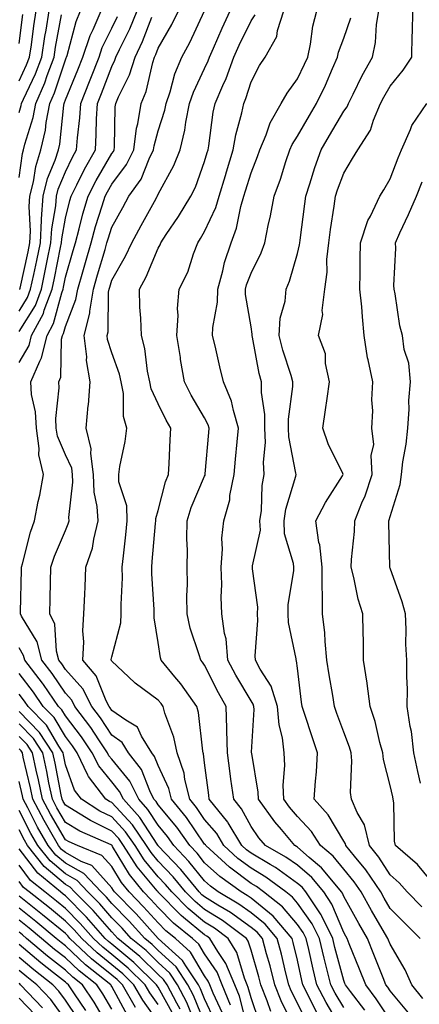
# Model space of a CAD drawing. Units: inches. Extents: x 1031843 to 1034483, y 7231898 to 7234538.
# Drawn here: x 1032658 to 1032744, y 7233488 to 7233700 of the extents above; entities that cross this region are included whole.
import ezdxf

# ---------------------------------------------------------------- set-up
doc = ezdxf.new("R2010")
doc.units = ezdxf.units.IN
doc.header["$MEASUREMENT"] = 0
doc.layers.add('Contour_10317231', color=7, linetype='Continuous', true_color=0x09809b)

msp = doc.modelspace()

# ---------------------------------------------------------------- linework, layer by layer
at = {"layer": 'Contour_10317231'}
for points in [[(1032658.05, 7233626.11, 2944), (1032660.22, 7233629.74, 2944), (1032660.75, 7233631.92, 2944), (1032663.3, 7233636.66, 2944), (1032663.5, 7233637.37, 2944), (1032665.22, 7233641.92, 2944), (1032665.71, 7233644.26, 2944), (1032667, 7233650.86, 2944), (1032667.21, 7233651.92, 2944), (1032667.25, 7233652.72, 2944), (1032668.05, 7233657.22, 2944), (1032668.99, 7233660.98, 2944), (1032669.26, 7233661.92, 2944), (1032670.53, 7233664.39, 2944), (1032672.17, 7233667.79, 2944), (1032674.5, 7233671.92, 2944), (1032674.71, 7233675.25, 2944), (1032674.77, 7233678.64, 2944), (1032674.98, 7233681.92, 2944), (1032675.86, 7233684.11, 2944), (1032678.05, 7233689.91, 2944), (1032678.73, 7233691.25, 2944), (1032678.95, 7233691.92, 2944), (1032679.71, 7233693.58, 2944), (1032681.92, 7233698.04, 2944), (1032683.54, 7233701.92, 2944)], [(1032658.05, 7233637.17, 2946), (1032659.87, 7233640.09, 2946), (1032660.55, 7233641.92, 2946), (1032661.23, 7233645.09, 2946), (1032661.88, 7233648.09, 2946), (1032662.66, 7233651.92, 2946), (1032662.93, 7233656.8, 2946), (1032662.93, 7233657.05, 2946), (1032663.26, 7233661.92, 2946), (1032664.2, 7233665.77, 2946), (1032665.82, 7233669.7, 2946), (1032666.55, 7233671.92, 2946), (1032666.82, 7233673.15, 2946), (1032667.7, 7233681.57, 2946), (1032667.76, 7233681.92, 2946), (1032667.85, 7233682.12, 2946), (1032668.05, 7233682.73, 2946), (1032670.75, 7233689.22, 2946), (1032671.78, 7233691.92, 2946), (1032673.36, 7233696.6, 2946), (1032674.01, 7233697.87, 2946), (1032675.73, 7233701.92, 2946)], [(1032658.05, 7233680.02, 2949), (1032658.5, 7233681.47, 2949), (1032658.58, 7233681.92, 2949), (1032658.99, 7233682.86, 2949), (1032661.6, 7233688.36, 2949), (1032662.95, 7233691.92, 2949), (1032663.62, 7233696.34, 2949), (1032663.87, 7233697.74, 2949), (1032664.55, 7233701.92, 2949)], [(1032658.05, 7233686.84, 2950), (1032659.69, 7233690.28, 2950), (1032660.3, 7233691.92, 2950), (1032660.71, 7233694.59, 2950), (1032661.25, 7233698.71, 2950), (1032661.78, 7233701.92, 2950)], [(1032658.05, 7233694.89, 2951), (1032658.87, 7233701.1, 2951)], [(1032658.05, 7233665.98, 2948), (1032658.79, 7233671.18, 2948), (1032659.03, 7233671.92, 2948), (1032659.32, 7233673.19, 2948), (1032661.08, 7233678.89, 2948), (1032661.64, 7233681.92, 2948), (1032663.58, 7233686.38, 2948), (1032664.1, 7233687.97, 2948), (1032665.59, 7233691.92, 2948), (1032665.92, 7233694.06, 2948), (1032667.17, 7233701.04, 2948)], [(1032658.05, 7233632.76, 2945), (1032661.57, 7233638.4, 2945), (1032662.89, 7233641.92, 2945), (1032663.79, 7233646.19, 2945), (1032664.14, 7233648, 2945), (1032664.94, 7233651.92, 2945), (1032665.1, 7233654.87, 2945), (1032665.98, 7233659.86, 2945), (1032666.14, 7233661.92, 2945), (1032666.51, 7233663.46, 2945), (1032668.05, 7233667.2, 2945), (1032669.59, 7233670.38, 2945), (1032670.45, 7233671.92, 2945), (1032670.65, 7233674.51, 2945), (1032671.16, 7233678.82, 2945), (1032671.35, 7233681.92, 2945), (1032673.26, 7233686.7, 2945), (1032673.54, 7233687.41, 2945), (1032675.3, 7233691.92, 2945), (1032676, 7233693.98, 2945), (1032678.05, 7233698.15, 2945), (1032679.3, 7233700.67, 2945)], [(1032658.19, 7233641.79, 2947), (1032658.23, 7233641.92, 2947), (1032658.28, 7233642.14, 2947), (1032660, 7233649.98, 2947), (1032660.39, 7233651.92, 2947), (1032660.53, 7233654.4, 2947), (1032660.26, 7233659.72, 2947), (1032660.39, 7233661.92, 2947), (1032661.16, 7233665.04, 2947), (1032661.64, 7233668.34, 2947), (1032662.78, 7233671.92, 2947), (1032663.77, 7233676.21, 2947), (1032663.93, 7233677.81, 2947), (1032664.71, 7233681.92, 2947), (1032665.73, 7233684.25, 2947), (1032668.05, 7233691.35, 2947), (1032668.23, 7233691.75, 2947), (1032668.28, 7233691.92, 2947), (1032668.4, 7233692.27, 2947), (1032670.34, 7233699.64, 2947), (1032671.29, 7233701.92, 2947)], [(1032720.02, 7233483.89, 2943), (1032718.05, 7233487.93, 2943), (1032716.72, 7233490.59, 2943), (1032716.21, 7233491.92, 2943), (1032715.57, 7233494.39, 2943), (1032714.63, 7233498.5, 2943), (1032713.71, 7233501.92, 2943), (1032711.08, 7233504.96, 2943), (1032708.05, 7233507.43, 2943), (1032705.43, 7233509.3, 2943), (1032701, 7233511.92, 2943), (1032699.3, 7233513.16, 2943), (1032698.05, 7233514.29, 2943), (1032694.65, 7233518.52, 2943), (1032691.43, 7233521.92, 2943), (1032690.02, 7233523.9, 2943), (1032688.05, 7233526.29, 2943), (1032685.84, 7233529.72, 2943), (1032683.85, 7233531.92, 2943), (1032681.92, 7233535.78, 2943), (1032678.05, 7233540.54, 2943), (1032677.42, 7233541.3, 2943), (1032677.13, 7233541.92, 2943), (1032675.26, 7233544.71, 2943), (1032673.52, 7233547.39, 2943), (1032670.08, 7233551.92, 2943), (1032669.4, 7233553.26, 2943), (1032668.05, 7233554.76, 2943), (1032665.18, 7233559.04, 2943), (1032662.97, 7233561.92, 2943), (1032661.96, 7233565.82, 2943), (1032658.6, 7233571.36, 2943), (1032658.34, 7233571.92, 2943), (1032658.36, 7233572.23, 2943), (1032658.56, 7233581.42, 2943), (1032658.56, 7233581.92, 2943), (1032658.79, 7233582.66, 2943), (1032660.51, 7233589.47, 2943), (1032661.41, 7233591.92, 2943), (1032662.21, 7233596.08, 2943), (1032662.5, 7233597.47, 2943), (1032663.3, 7233601.92, 2943), (1032662.31, 7233606.18, 2943), (1032662.41, 7233607.56, 2943), (1032661.8, 7233611.92, 2943), (1032661.62, 7233615.48, 2943), (1032660.76, 7233619.21, 2943), (1032660.57, 7233621.92, 2943), (1032662.52, 7233626.39, 2943), (1032662.91, 7233627.06, 2943), (1032664.09, 7233631.92, 2943), (1032665.47, 7233634.49, 2943), (1032667.25, 7233641.11, 2943), (1032667.54, 7233641.92, 2943), (1032667.64, 7233642.34, 2943), (1032668.05, 7233644.48, 2943), (1032669.71, 7233650.26, 2943), (1032670.2, 7233651.92, 2943), (1032671, 7233654.88, 2943), (1032671.82, 7233658.15, 2943), (1032672.93, 7233661.92, 2943), (1032674.65, 7233665.31, 2943), (1032678.05, 7233671.15, 2943), (1032678.38, 7233671.59, 2943), (1032678.54, 7233671.92, 2943), (1032678.62, 7233672.49, 2943), (1032678.77, 7233681.2, 2943), (1032678.89, 7233681.92, 2943), (1032679.51, 7233683.38, 2943), (1032681.88, 7233688.09, 2943), (1032683.11, 7233691.92, 2943), (1032684.67, 7233695.3, 2943), (1032686.68, 7233700.54, 2943)], [(1032722.15, 7233486.03, 2942), (1032720.47, 7233489.5, 2942), (1032719.22, 7233491.92, 2942), (1032718.99, 7233492.86, 2942), (1032718.05, 7233497.18, 2942), (1032717.17, 7233501.03, 2942), (1032716.92, 7233501.92, 2942), (1032712.82, 7233506.69, 2942), (1032708.05, 7233510.55, 2942), (1032707.25, 7233511.13, 2942), (1032705.92, 7233511.92, 2942), (1032701.35, 7233515.23, 2942), (1032698.05, 7233518.23, 2942), (1032696.41, 7233520.28, 2942), (1032694.85, 7233521.92, 2942), (1032692.03, 7233525.9, 2942), (1032688.05, 7233530.7, 2942), (1032687.58, 7233531.44, 2942), (1032687.13, 7233531.92, 2942), (1032686.23, 7233533.75, 2942), (1032684.42, 7233538.3, 2942), (1032681.66, 7233541.92, 2942), (1032680.28, 7233544.16, 2942), (1032678.05, 7233545.75, 2942), (1032675.61, 7233549.49, 2942), (1032673.77, 7233551.92, 2942), (1032671.82, 7233555.69, 2942), (1032668.05, 7233559.91, 2942), (1032667.25, 7233561.11, 2942), (1032666.62, 7233561.92, 2942), (1032666.12, 7233563.85, 2942), (1032665.76, 7233569.63, 2942), (1032664.71, 7233571.92, 2942), (1032664.79, 7233575.19, 2942), (1032664.87, 7233578.74, 2942), (1032664.92, 7233581.92, 2942), (1032665.67, 7233584.29, 2942), (1032668.05, 7233589.89, 2942), (1032668.67, 7233591.3, 2942), (1032668.83, 7233591.92, 2942), (1032668.79, 7233592.66, 2942), (1032669.65, 7233600.31, 2942), (1032669.59, 7233601.92, 2942), (1032669.4, 7233603.28, 2942), (1032668.05, 7233606.18, 2942), (1032666.31, 7233610.19, 2942), (1032666.08, 7233611.92, 2942), (1032665.98, 7233614, 2942), (1032666.72, 7233620.59, 2942), (1032666.62, 7233621.92, 2942), (1032667.05, 7233622.91, 2942), (1032667.23, 7233631.09, 2942), (1032667.42, 7233631.92, 2942), (1032667.64, 7233632.33, 2942), (1032668.05, 7233633.85, 2942), (1032670.32, 7233639.65, 2942), (1032670.71, 7233641.92, 2942), (1032671.78, 7233645.66, 2942), (1032672.35, 7233647.62, 2942), (1032673.6, 7233651.92, 2942), (1032674.55, 7233655.41, 2942), (1032676, 7233659.87, 2942), (1032676.6, 7233661.92, 2942), (1032677.09, 7233662.88, 2942), (1032678.05, 7233664.53, 2942), (1032681.23, 7233668.74, 2942), (1032682.8, 7233671.92, 2942), (1032683.4, 7233676.58, 2942), (1032683.66, 7233677.53, 2942), (1032684.38, 7233681.92, 2942), (1032685.47, 7233684.5, 2942), (1032686.9, 7233690.77, 2942), (1032687.27, 7233691.92, 2942), (1032687.52, 7233692.46, 2942), (1032688.05, 7233693.85, 2942), (1032690.98, 7233698.98, 2942), (1032692.42, 7233701.92, 2942)], [(1032727.64, 7233482.33, 2941), (1032724.22, 7233488.08, 2941), (1032722.25, 7233491.92, 2941), (1032721.41, 7233495.28, 2941), (1032720.49, 7233499.48, 2941), (1032719.91, 7233501.92, 2941), (1032719.3, 7233503.17, 2941), (1032718.05, 7233504.91, 2941), (1032714.87, 7233508.73, 2941), (1032710.75, 7233511.92, 2941), (1032709.2, 7233513.07, 2941), (1032708.05, 7233513.76, 2941), (1032703.38, 7233517.25, 2941), (1032698.3, 7233521.92, 2941), (1032698.21, 7233522.08, 2941), (1032698.05, 7233522.26, 2941), (1032694.12, 7233527.98, 2941), (1032690.9, 7233531.92, 2941), (1032690.34, 7233534.21, 2941), (1032688.05, 7233539.19, 2941), (1032687.27, 7233541.15, 2941), (1032686.68, 7233541.92, 2941), (1032684.46, 7233545.5, 2941), (1032683.6, 7233547.48, 2941), (1032681.04, 7233548.93, 2941), (1032678.05, 7233551.07, 2941), (1032677.72, 7233551.59, 2941), (1032677.46, 7233551.92, 2941), (1032676.84, 7233553.14, 2941), (1032674.69, 7233558.55, 2941), (1032671.78, 7233561.92, 2941), (1032672, 7233565.87, 2941), (1032671.78, 7233568.2, 2941), (1032672.05, 7233571.92, 2941), (1032672.23, 7233576.1, 2941), (1032672.27, 7233577.69, 2941), (1032672.46, 7233581.92, 2941), (1032673.89, 7233586.08, 2941), (1032674.14, 7233588, 2941), (1032675.1, 7233591.92, 2941), (1032674.92, 7233595.05, 2941), (1032674.26, 7233598.14, 2941), (1032674.1, 7233601.92, 2941), (1032673.5, 7233606.48, 2941), (1032673.6, 7233607.48, 2941), (1032672.5, 7233611.92, 2941), (1032672.97, 7233616.83, 2941), (1032672.99, 7233616.98, 2941), (1032673.38, 7233621.92, 2941), (1032672.62, 7233626.48, 2941), (1032672.64, 7233627.33, 2941), (1032672.09, 7233631.92, 2941), (1032673.28, 7233636.7, 2941), (1032673.28, 7233637.15, 2941), (1032674.09, 7233641.92, 2941), (1032674.98, 7233644.99, 2941), (1032676.59, 7233650.46, 2941), (1032677.01, 7233651.92, 2941), (1032677.25, 7233652.73, 2941), (1032678.05, 7233655.25, 2941), (1032680.43, 7233659.54, 2941), (1032681.74, 7233661.92, 2941), (1032684.36, 7233665.62, 2941), (1032686.1, 7233669.97, 2941), (1032687.05, 7233671.92, 2941), (1032687.17, 7233672.8, 2941), (1032688.05, 7233676.05, 2941), (1032689.46, 7233680.52, 2941), (1032689.73, 7233681.92, 2941), (1032690.59, 7233684.45, 2941), (1032691.62, 7233688.35, 2941), (1032693.11, 7233691.92, 2941), (1032694.85, 7233695.11, 2941), (1032698.01, 7233701.88, 2941)], [(1032728.05, 7233487, 2940), (1032726.21, 7233490.08, 2940), (1032725.28, 7233491.92, 2940), (1032724.34, 7233495.63, 2940), (1032723.79, 7233497.66, 2940), (1032722.78, 7233501.92, 2940), (1032721.21, 7233505.08, 2940), (1032718.05, 7233509.51, 2940), (1032716.96, 7233510.83, 2940), (1032715.55, 7233511.92, 2940), (1032711.23, 7233515.1, 2940), (1032708.05, 7233517.02, 2940), (1032705.24, 7233519.12, 2940), (1032702.19, 7233521.92, 2940), (1032700.65, 7233524.51, 2940), (1032698.05, 7233527.58, 2940), (1032696.29, 7233530.15, 2940), (1032694.85, 7233531.92, 2940), (1032693.81, 7233536.16, 2940), (1032693.66, 7233537.54, 2940), (1032692.15, 7233541.92, 2940), (1032691.41, 7233545.29, 2940), (1032689.48, 7233550.49, 2940), (1032689.09, 7233551.92, 2940), (1032688.66, 7233552.53, 2940), (1032688.05, 7233553.25, 2940), (1032683.09, 7233556.97, 2940), (1032681.64, 7233558.34, 2940), (1032678.05, 7233561.67, 2940), (1032677.97, 7233561.85, 2940), (1032677.91, 7233561.92, 2940), (1032677.93, 7233562.05, 2940), (1032678.05, 7233562.62, 2940), (1032680, 7233569.97, 2940), (1032680.08, 7233571.92, 2940), (1032680.06, 7233573.93, 2940), (1032680.32, 7233579.64, 2940), (1032680.3, 7233581.92, 2940), (1032680.55, 7233584.42, 2940), (1032681.04, 7233588.92, 2940), (1032681.35, 7233591.92, 2940), (1032681.29, 7233595.16, 2940), (1032679.59, 7233600.37, 2940), (1032679.55, 7233601.92, 2940), (1032679.81, 7233603.68, 2940), (1032680.94, 7233609.03, 2940), (1032681.29, 7233611.92, 2940), (1032680.55, 7233614.41, 2940), (1032680.55, 7233619.41, 2940), (1032680.08, 7233621.92, 2940), (1032679.73, 7233623.6, 2940), (1032678.05, 7233628.14, 2940), (1032677.15, 7233631.03, 2940), (1032677.05, 7233631.92, 2940), (1032677.25, 7233632.72, 2940), (1032677.37, 7233641.23, 2940), (1032677.48, 7233641.92, 2940), (1032677.6, 7233642.36, 2940), (1032678.05, 7233643.87, 2940), (1032680.98, 7233648.98, 2940), (1032682.35, 7233651.92, 2940), (1032684.38, 7233655.59, 2940), (1032687.58, 7233661.44, 2940), (1032687.84, 7233661.92, 2940), (1032687.93, 7233662.05, 2940), (1032688.05, 7233662.36, 2940), (1032691.39, 7233668.59, 2940), (1032692.76, 7233671.92, 2940), (1032693.79, 7233676.18, 2940), (1032694.01, 7233677.87, 2940), (1032694.81, 7233681.92, 2940), (1032695.63, 7233684.34, 2940), (1032698.05, 7233689.49, 2940), (1032698.83, 7233691.14, 2940), (1032699.12, 7233691.92, 2940), (1032699.96, 7233693.83, 2940), (1032701.8, 7233698.16, 2940), (1032703.58, 7233701.92, 2940)], [(1032732.58, 7233486.46, 2939), (1032729.5, 7233490.47, 2939), (1032728.4, 7233491.92, 2939), (1032728.3, 7233492.17, 2939), (1032728.05, 7233492.8, 2939), (1032726.12, 7233499.98, 2939), (1032725.65, 7233501.92, 2939), (1032723.28, 7233506.69, 2939), (1032723.15, 7233507.02, 2939), (1032719.89, 7233511.92, 2939), (1032719.05, 7233512.92, 2939), (1032718.05, 7233513.78, 2939), (1032713.3, 7233517.17, 2939), (1032712.15, 7233517.82, 2939), (1032708.05, 7233520.27, 2939), (1032707.11, 7233520.97, 2939), (1032706.08, 7233521.92, 2939), (1032703.15, 7233526.83, 2939), (1032703.07, 7233526.95, 2939), (1032699.05, 7233531.92, 2939), (1032698.93, 7233532.79, 2939), (1032698.05, 7233539.78, 2939), (1032697.84, 7233541.71, 2939), (1032697.76, 7233541.92, 2939), (1032697.68, 7233542.28, 2939), (1032696.72, 7233550.59, 2939), (1032696.35, 7233551.92, 2939), (1032692.93, 7233556.79, 2939), (1032691.62, 7233558.34, 2939), (1032688.67, 7233561.92, 2939), (1032688.54, 7233562.41, 2939), (1032688.05, 7233565.7, 2939), (1032687.15, 7233571.03, 2939), (1032687.19, 7233571.92, 2939), (1032687.19, 7233572.79, 2939), (1032686.66, 7233580.52, 2939), (1032686.64, 7233581.92, 2939), (1032686.78, 7233583.2, 2939), (1032687.5, 7233591.37, 2939), (1032687.56, 7233591.92, 2939), (1032687.54, 7233592.43, 2939), (1032688.05, 7233594.18, 2939), (1032689.65, 7233600.32, 2939), (1032690.24, 7233601.92, 2939), (1032690.41, 7233604.28, 2939), (1032690.59, 7233609.39, 2939), (1032690.78, 7233611.92, 2939), (1032689.79, 7233613.67, 2939), (1032688.05, 7233617.14, 2939), (1032686.55, 7233620.42, 2939), (1032686.25, 7233621.92, 2939), (1032685.76, 7233624.2, 2939), (1032685.2, 7233629.07, 2939), (1032684.42, 7233631.92, 2939), (1032684.3, 7233635.67, 2939), (1032684.12, 7233637.98, 2939), (1032684.01, 7233641.92, 2939), (1032685.43, 7233644.55, 2939), (1032688.05, 7233650.75, 2939), (1032688.48, 7233651.49, 2939), (1032688.64, 7233651.92, 2939), (1032689.79, 7233653.66, 2939), (1032692.42, 7233657.55, 2939), (1032695.08, 7233661.92, 2939), (1032696.06, 7233663.91, 2939), (1032698.05, 7233669.4, 2939), (1032698.62, 7233671.35, 2939), (1032698.79, 7233671.92, 2939), (1032698.97, 7233672.83, 2939), (1032699.91, 7233680.07, 2939), (1032700.3, 7233681.92, 2939), (1032701.98, 7233685.84, 2939), (1032702.66, 7233687.3, 2939), (1032704.34, 7233691.92, 2939), (1032705.47, 7233694.5, 2939), (1032708.05, 7233699.78, 2939), (1032708.93, 7233701.05, 2939)], [(1032738.05, 7233484.35, 2938), (1032735.04, 7233488.91, 2938), (1032732.78, 7233491.92, 2938), (1032731.43, 7233495.3, 2938), (1032729.24, 7233500.73, 2938), (1032728.77, 7233501.92, 2938), (1032728.5, 7233502.37, 2938), (1032728.05, 7233503.19, 2938), (1032725.45, 7233509.32, 2938), (1032723.73, 7233511.92, 2938), (1032721.14, 7233515.01, 2938), (1032718.05, 7233517.67, 2938), (1032715.57, 7233519.44, 2938), (1032711.16, 7233521.92, 2938), (1032709.75, 7233523.62, 2938), (1032708.05, 7233526.03, 2938), (1032706, 7233529.86, 2938), (1032704.32, 7233531.92, 2938), (1032703.73, 7233536.24, 2938), (1032703.56, 7233537.44, 2938), (1032702.97, 7233541.92, 2938), (1032702.87, 7233546.74, 2938), (1032702.84, 7233547.14, 2938), (1032702.72, 7233551.92, 2938), (1032701.02, 7233554.89, 2938), (1032698.05, 7233560.79, 2938), (1032697.58, 7233561.46, 2938), (1032697.21, 7233561.92, 2938), (1032696.9, 7233563.06, 2938), (1032694.96, 7233568.83, 2938), (1032694.28, 7233571.92, 2938), (1032694.22, 7233575.74, 2938), (1032694.36, 7233578.23, 2938), (1032694.3, 7233581.92, 2938), (1032694.38, 7233585.59, 2938), (1032694.2, 7233588.07, 2938), (1032694.26, 7233591.92, 2938), (1032695.18, 7233594.8, 2938), (1032698.05, 7233601.61, 2938), (1032698.15, 7233601.82, 2938), (1032698.17, 7233601.92, 2938), (1032698.17, 7233602.05, 2938), (1032698.95, 7233611.02, 2938), (1032699.03, 7233611.92, 2938), (1032698.81, 7233612.67, 2938), (1032698.05, 7233614.13, 2938), (1032695.18, 7233619.06, 2938), (1032693.69, 7233621.92, 2938), (1032692.87, 7233626.75, 2938), (1032692.84, 7233627.13, 2938), (1032692.07, 7233631.92, 2938), (1032692.37, 7233636.23, 2938), (1032692.23, 7233637.75, 2938), (1032692.6, 7233641.92, 2938), (1032694.44, 7233645.54, 2938), (1032695.63, 7233649.49, 2938), (1032696.57, 7233651.92, 2938), (1032697.15, 7233652.82, 2938), (1032698.05, 7233654.34, 2938), (1032700.49, 7233659.49, 2938), (1032701.19, 7233661.92, 2938), (1032702.52, 7233666.4, 2938), (1032702.76, 7233667.2, 2938), (1032704.2, 7233671.92, 2938), (1032704.81, 7233675.17, 2938), (1032706.06, 7233679.93, 2938), (1032706.47, 7233681.92, 2938), (1032706.96, 7233683.02, 2938), (1032708.05, 7233686.62, 2938), (1032709.87, 7233690.1, 2938), (1032711.1, 7233691.92, 2938), (1032713.62, 7233696.35, 2938), (1032713.77, 7233697.64, 2938), (1032715.14, 7233701.92, 2938)], [(1032741.98, 7233485.86, 2937), (1032738.05, 7233490.62, 2937), (1032737.54, 7233491.4, 2937), (1032737.13, 7233491.92, 2937), (1032736.55, 7233493.43, 2937), (1032734.55, 7233498.42, 2937), (1032733.15, 7233501.92, 2937), (1032731.27, 7233505.14, 2937), (1032728.05, 7233510.95, 2937), (1032727.76, 7233511.64, 2937), (1032727.58, 7233511.92, 2937), (1032725.12, 7233514.86, 2937), (1032723.26, 7233517.13, 2937), (1032720.61, 7233519.36, 2937), (1032718.05, 7233521.57, 2937), (1032717.84, 7233521.71, 2937), (1032717.48, 7233521.92, 2937), (1032714.59, 7233525.37, 2937), (1032713.19, 7233527.05, 2937), (1032709.65, 7233531.92, 2937), (1032709.59, 7233533.46, 2937), (1032708.21, 7233541.76, 2937), (1032708.19, 7233541.92, 2937), (1032708.19, 7233542.05, 2937), (1032708.73, 7233551.24, 2937), (1032708.67, 7233551.92, 2937), (1032708.52, 7233552.4, 2937), (1032708.05, 7233553.13, 2937), (1032704.79, 7233558.66, 2937), (1032703.07, 7233561.92, 2937), (1032702.66, 7233566.53, 2937), (1032702.35, 7233567.62, 2937), (1032701.78, 7233571.92, 2937), (1032701.62, 7233575.49, 2937), (1032701.76, 7233578.21, 2937), (1032701.62, 7233581.92, 2937), (1032701.94, 7233585.81, 2937), (1032701.76, 7233588.21, 2937), (1032702.17, 7233591.92, 2937), (1032703.5, 7233596.47, 2937), (1032703.52, 7233597.39, 2937), (1032704.4, 7233601.92, 2937), (1032704.71, 7233605.26, 2937), (1032705.1, 7233608.96, 2937), (1032705.37, 7233611.92, 2937), (1032704.24, 7233615.74, 2937), (1032703.87, 7233617.74, 2937), (1032702.11, 7233621.92, 2937), (1032701.31, 7233625.18, 2937), (1032700.3, 7233629.68, 2937), (1032699.75, 7233631.92, 2937), (1032699.79, 7233633.65, 2937), (1032700.86, 7233639.11, 2937), (1032700.88, 7233641.92, 2937), (1032701.98, 7233645.85, 2937), (1032702.35, 7233647.61, 2937), (1032703.75, 7233651.92, 2937), (1032704.94, 7233655.02, 2937), (1032705.86, 7233659.72, 2937), (1032706.49, 7233661.92, 2937), (1032706.86, 7233663.12, 2937), (1032708.05, 7233666.95, 2937), (1032709.46, 7233670.51, 2937), (1032709.92, 7233671.92, 2937), (1032711.31, 7233675.18, 2937), (1032712.19, 7233677.78, 2937), (1032714.57, 7233681.92, 2937), (1032715.82, 7233684.15, 2937), (1032718.05, 7233687.28, 2937), (1032719.57, 7233690.39, 2937), (1032720.26, 7233691.92, 2937), (1032720.88, 7233694.75, 2937), (1032721.35, 7233698.63, 2937), (1032722.27, 7233701.92, 2937)], [(1032745.08, 7233488.95, 2936), (1032742.7, 7233491.92, 2936), (1032741.29, 7233495.16, 2936), (1032738.05, 7233500.64, 2936), (1032737.68, 7233501.56, 2936), (1032737.54, 7233501.92, 2936), (1032736.84, 7233503.14, 2936), (1032734.03, 7233507.9, 2936), (1032731.76, 7233511.92, 2936), (1032730.28, 7233514.14, 2936), (1032728.05, 7233516.81, 2936), (1032725.76, 7233519.63, 2936), (1032723.03, 7233521.92, 2936), (1032721.08, 7233524.95, 2936), (1032718.05, 7233528.22, 2936), (1032716.35, 7233530.23, 2936), (1032715.14, 7233531.92, 2936), (1032715, 7233534.96, 2936), (1032715.35, 7233539.21, 2936), (1032715.22, 7233541.92, 2936), (1032714.83, 7233545.15, 2936), (1032714.09, 7233547.96, 2936), (1032713.73, 7233551.92, 2936), (1032712.42, 7233556.29, 2936), (1032710.04, 7233559.93, 2936), (1032709.01, 7233561.92, 2936), (1032708.93, 7233562.81, 2936), (1032709.55, 7233570.42, 2936), (1032709.48, 7233571.92, 2936), (1032709.5, 7233573.36, 2936), (1032708.4, 7233581.57, 2936), (1032708.4, 7233581.92, 2936), (1032708.38, 7233582.25, 2936), (1032710.06, 7233589.91, 2936), (1032709.98, 7233591.92, 2936), (1032710.32, 7233594.19, 2936), (1032710.43, 7233599.54, 2936), (1032710.88, 7233601.92, 2936), (1032710.73, 7233604.61, 2936), (1032711.16, 7233608.82, 2936), (1032711.02, 7233611.92, 2936), (1032711, 7233614.88, 2936), (1032710.34, 7233619.64, 2936), (1032710.32, 7233621.92, 2936), (1032709.83, 7233623.7, 2936), (1032708.4, 7233631.58, 2936), (1032708.3, 7233631.92, 2936), (1032708.32, 7233632.19, 2936), (1032708.05, 7233633.77, 2936), (1032706.86, 7233640.72, 2936), (1032706.86, 7233641.92, 2936), (1032707.11, 7233642.85, 2936), (1032708.05, 7233645.31, 2936), (1032710.24, 7233649.72, 2936), (1032711.02, 7233651.92, 2936), (1032711.76, 7233655.63, 2936), (1032712.25, 7233657.72, 2936), (1032713.03, 7233661.92, 2936), (1032714.38, 7233665.59, 2936), (1032715.57, 7233669.44, 2936), (1032716.41, 7233671.92, 2936), (1032716.9, 7233673.07, 2936), (1032718.05, 7233674.89, 2936), (1032720.65, 7233679.32, 2936), (1032722.17, 7233681.92, 2936), (1032724.07, 7233685.9, 2936), (1032725.61, 7233689.47, 2936), (1032726.68, 7233691.92, 2936), (1032726.94, 7233693.03, 2936), (1032728.05, 7233696.03, 2936), (1032729.55, 7233700.43, 2936)], [(1032744.53, 7233501.92, 2935), (1032741.25, 7233505.12, 2935), (1032738.05, 7233508.37, 2935), (1032736.72, 7233510.6, 2935), (1032736, 7233511.92, 2935), (1032732.8, 7233516.67, 2935), (1032730.35, 7233519.61, 2935), (1032728.48, 7233521.92, 2935), (1032728.4, 7233522.27, 2935), (1032728.05, 7233522.87, 2935), (1032724.71, 7233528.58, 2935), (1032721.66, 7233531.92, 2935), (1032721.94, 7233535.82, 2935), (1032722.13, 7233537.83, 2935), (1032722.41, 7233541.92, 2935), (1032721.27, 7233545.14, 2935), (1032719.59, 7233550.37, 2935), (1032719.09, 7233551.92, 2935), (1032718.95, 7233552.81, 2935), (1032718.05, 7233560.2, 2935), (1032717.87, 7233561.74, 2935), (1032717.78, 7233561.92, 2935), (1032717.76, 7233562.21, 2935), (1032716.16, 7233570.03, 2935), (1032716.06, 7233571.92, 2935), (1032716.08, 7233573.88, 2935), (1032717.27, 7233581.13, 2935), (1032717.27, 7233581.92, 2935), (1032717.23, 7233582.74, 2935), (1032715.28, 7233589.14, 2935), (1032715.18, 7233591.92, 2935), (1032715.53, 7233594.44, 2935), (1032717.7, 7233601.56, 2935), (1032717.76, 7233601.92, 2935), (1032717.74, 7233602.22, 2935), (1032716.21, 7233610.08, 2935), (1032716.14, 7233611.92, 2935), (1032716.14, 7233613.83, 2935), (1032717.07, 7233620.94, 2935), (1032717.07, 7233621.92, 2935), (1032716.7, 7233623.27, 2935), (1032714.91, 7233628.77, 2935), (1032714.14, 7233631.92, 2935), (1032714.34, 7233635.64, 2935), (1032715.43, 7233639.29, 2935), (1032715.63, 7233641.92, 2935), (1032716.37, 7233643.6, 2935), (1032718.05, 7233649.58, 2935), (1032718.5, 7233651.48, 2935), (1032718.54, 7233651.92, 2935), (1032718.62, 7233652.49, 2935), (1032719.65, 7233660.32, 2935), (1032719.89, 7233661.92, 2935), (1032720.76, 7233664.63, 2935), (1032721.82, 7233668.14, 2935), (1032723.15, 7233671.92, 2935), (1032724.96, 7233675.01, 2935), (1032728.05, 7233680.26, 2935), (1032728.75, 7233681.23, 2935), (1032729.05, 7233681.92, 2935), (1032730.04, 7233683.91, 2935), (1032731.98, 7233687.99, 2935), (1032734.2, 7233691.92, 2935), (1032734.91, 7233695.06, 2935), (1032735.06, 7233698.94, 2935), (1032735.57, 7233701.92, 2935)], [(1032744.85, 7233508.72, 2934), (1032741.68, 7233511.92, 2934), (1032740, 7233513.88, 2934), (1032738.05, 7233515.61, 2934), (1032735.59, 7233519.45, 2934), (1032733.58, 7233521.92, 2934), (1032732.52, 7233526.39, 2934), (1032730.94, 7233529.03, 2934), (1032729.69, 7233531.92, 2934), (1032729.5, 7233533.38, 2934), (1032729.79, 7233540.18, 2934), (1032729.63, 7233541.92, 2934), (1032729.28, 7233543.15, 2934), (1032728.05, 7233546.36, 2934), (1032726.55, 7233550.42, 2934), (1032726.04, 7233551.92, 2934), (1032725.67, 7233554.29, 2934), (1032724.87, 7233558.75, 2934), (1032724.42, 7233561.92, 2934), (1032724.01, 7233565.96, 2934), (1032723.97, 7233567.83, 2934), (1032723.48, 7233571.92, 2934), (1032723.48, 7233576.5, 2934), (1032723.36, 7233577.23, 2934), (1032723.36, 7233581.92, 2934), (1032722.87, 7233586.74, 2934), (1032722.7, 7233587.26, 2934), (1032722, 7233591.92, 2934), (1032724.09, 7233595.89, 2934), (1032727.76, 7233601.62, 2934), (1032727.93, 7233601.92, 2934), (1032727.84, 7233602.13, 2934), (1032724.71, 7233608.58, 2934), (1032723.5, 7233611.92, 2934), (1032724.12, 7233615.85, 2934), (1032724.44, 7233618.3, 2934), (1032724.98, 7233621.92, 2934), (1032724.1, 7233625.87, 2934), (1032724.07, 7233627.94, 2934), (1032722.58, 7233631.92, 2934), (1032723.52, 7233636.46, 2934), (1032723.42, 7233637.29, 2934), (1032723.97, 7233641.92, 2934), (1032724.44, 7233645.53, 2934), (1032724.42, 7233648.29, 2934), (1032724.79, 7233651.92, 2934), (1032725.18, 7233654.79, 2934), (1032725.94, 7233659.81, 2934), (1032726.25, 7233661.92, 2934), (1032726.68, 7233663.28, 2934), (1032728.05, 7233666.92, 2934), (1032729.94, 7233670.04, 2934), (1032731.04, 7233671.92, 2934), (1032733.79, 7233676.18, 2934), (1032734.44, 7233678.31, 2934), (1032735.98, 7233681.92, 2934), (1032736.66, 7233683.3, 2934), (1032738.05, 7233685.64, 2934), (1032740.86, 7233689.1, 2934), (1032742.7, 7233691.92, 2934), (1032742.8, 7233696.67, 2934), (1032742.82, 7233697.14, 2934), (1032742.91, 7233701.92, 2934)], [(1032748.05, 7233512.9, 2933), (1032743.95, 7233517.83, 2933), (1032739.22, 7233521.92, 2933), (1032738.99, 7233522.87, 2933), (1032738.85, 7233531.13, 2933), (1032738.71, 7233531.92, 2933), (1032738.6, 7233532.46, 2933), (1032738.05, 7233534.91, 2933), (1032736.6, 7233540.46, 2933), (1032736.47, 7233541.92, 2933), (1032735.82, 7233544.14, 2933), (1032734.79, 7233548.67, 2933), (1032733.71, 7233551.92, 2933), (1032733.07, 7233556.89, 2933), (1032733.07, 7233556.95, 2933), (1032732.31, 7233561.92, 2933), (1032732.27, 7233566.13, 2933), (1032732.21, 7233567.76, 2933), (1032732.17, 7233571.92, 2933), (1032731.17, 7233575.05, 2933), (1032730.24, 7233579.72, 2933), (1032729.67, 7233581.92, 2933), (1032729.73, 7233583.6, 2933), (1032730.32, 7233589.66, 2933), (1032730.39, 7233591.92, 2933), (1032731.94, 7233595.81, 2933), (1032732.64, 7233597.34, 2933), (1032734.16, 7233601.92, 2933), (1032733.91, 7233606.06, 2933), (1032734.51, 7233608.38, 2933), (1032734.07, 7233611.92, 2933), (1032734.28, 7233615.69, 2933), (1032734.12, 7233618, 2933), (1032734.3, 7233621.92, 2933), (1032733.32, 7233626.64, 2933), (1032733.19, 7233627.06, 2933), (1032732.44, 7233631.92, 2933), (1032732.05, 7233635.93, 2933), (1032731.9, 7233638.08, 2933), (1032731.53, 7233641.92, 2933), (1032731.6, 7233645.46, 2933), (1032731.57, 7233648.39, 2933), (1032731.64, 7233651.92, 2933), (1032733.25, 7233656.71, 2933), (1032733.81, 7233657.67, 2933), (1032735.84, 7233661.92, 2933), (1032736.68, 7233663.3, 2933), (1032738.05, 7233665.68, 2933), (1032739.79, 7233670.18, 2933), (1032740.51, 7233671.92, 2933), (1032742.44, 7233676.31, 2933), (1032742.74, 7233677.22, 2933), (1032745.92, 7233681.92, 2933)], [(1032744.57, 7233535.41, 2932), (1032744.03, 7233537.91, 2932), (1032743.15, 7233541.92, 2932), (1032742.62, 7233546.49, 2932), (1032742.37, 7233547.61, 2932), (1032741.74, 7233551.92, 2932), (1032741.76, 7233555.62, 2932), (1032741.62, 7233558.35, 2932), (1032741.64, 7233561.92, 2932), (1032741.45, 7233565.33, 2932), (1032741.49, 7233568.48, 2932), (1032741.31, 7233571.92, 2932), (1032740.61, 7233574.48, 2932), (1032738.05, 7233581.73, 2932), (1032737.99, 7233581.87, 2932), (1032737.99, 7233581.98, 2932), (1032737.76, 7233591.63, 2932), (1032737.76, 7233591.92, 2932), (1032737.85, 7233592.13, 2932), (1032738.05, 7233592.87, 2932), (1032740.2, 7233599.77, 2932), (1032740.47, 7233601.92, 2932), (1032740.8, 7233604.66, 2932), (1032741.51, 7233608.46, 2932), (1032741.84, 7233611.92, 2932), (1032742.13, 7233615.99, 2932), (1032742.05, 7233617.92, 2932), (1032742.41, 7233621.92, 2932), (1032742.05, 7233625.92, 2932), (1032741.08, 7233628.89, 2932), (1032740.67, 7233631.92, 2932), (1032740.16, 7233634.02, 2932), (1032739.09, 7233640.88, 2932), (1032738.87, 7233641.92, 2932), (1032738.81, 7233642.68, 2932), (1032739.26, 7233650.71, 2932), (1032739.2, 7233651.92, 2932), (1032740.16, 7233654.02, 2932), (1032742, 7233657.96, 2932), (1032743.71, 7233661.92, 2932), (1032744.94, 7233665.03, 2932)], [(1032717.52, 7233482.44, 2944), (1032714.55, 7233488.42, 2944), (1032713.19, 7233491.92, 2944), (1032712.15, 7233496.01, 2944), (1032711.39, 7233498.57, 2944), (1032710.49, 7233501.92, 2944), (1032709.36, 7233503.23, 2944), (1032708.05, 7233504.29, 2944), (1032703.6, 7233507.48, 2944), (1032700.88, 7233509.08, 2944), (1032698.05, 7233510.84, 2944), (1032697.46, 7233511.32, 2944), (1032696.88, 7233511.92, 2944), (1032692.91, 7233516.77, 2944), (1032688.05, 7233521.89, 2944), (1032688.03, 7233521.91, 2944), (1032687.97, 7233522, 2944), (1032684.12, 7233527.99, 2944), (1032680.55, 7233531.92, 2944), (1032679.71, 7233533.58, 2944), (1032678.05, 7233535.64, 2944), (1032675.22, 7233539.09, 2944), (1032673.85, 7233541.92, 2944), (1032671.53, 7233545.4, 2944), (1032668.05, 7233549.91, 2944), (1032667.31, 7233551.18, 2944), (1032666.59, 7233551.92, 2944), (1032663.3, 7233556.67, 2944), (1032663.11, 7233556.97, 2944), (1032659.32, 7233561.92, 2944), (1032659.05, 7233562.93, 2944), (1032658.05, 7233564.59, 2944)], [(1032712.31, 7233486.18, 2945), (1032711.53, 7233488.44, 2945), (1032710.16, 7233491.92, 2945), (1032709.73, 7233493.61, 2945), (1032708.05, 7233499.36, 2945), (1032707.46, 7233501.32, 2945), (1032707.09, 7233501.92, 2945), (1032701.88, 7233505.75, 2945), (1032698.05, 7233508.13, 2945), (1032695.98, 7233509.84, 2945), (1032693.91, 7233511.92, 2945), (1032691.27, 7233515.15, 2945), (1032688.05, 7233518.55, 2945), (1032686.53, 7233520.4, 2945), (1032685.55, 7233521.92, 2945), (1032682.5, 7233526.36, 2945), (1032678.05, 7233531.18, 2945), (1032677.54, 7233531.42, 2945), (1032676.78, 7233531.92, 2945), (1032672.99, 7233536.85, 2945), (1032672.91, 7233537.07, 2945), (1032670.59, 7233541.92, 2945), (1032669.57, 7233543.43, 2945), (1032668.05, 7233545.41, 2945), (1032665.65, 7233549.52, 2945), (1032663.28, 7233551.92, 2945), (1032661.16, 7233555.02, 2945), (1032658.05, 7233559.01, 2945)], [(1032709.89, 7233483.77, 2946), (1032708.05, 7233489.1, 2946), (1032707.46, 7233491.34, 2946), (1032707.23, 7233491.92, 2946), (1032706.66, 7233493.31, 2946), (1032704.98, 7233498.86, 2946), (1032703.15, 7233501.92, 2946), (1032700.2, 7233504.08, 2946), (1032698.05, 7233505.42, 2946), (1032694.5, 7233508.36, 2946), (1032690.96, 7233511.92, 2946), (1032689.65, 7233513.52, 2946), (1032688.05, 7233515.21, 2946), (1032685.02, 7233518.88, 2946), (1032683.07, 7233521.92, 2946), (1032681.02, 7233524.9, 2946), (1032678.05, 7233528.12, 2946), (1032675.49, 7233529.37, 2946), (1032671.51, 7233531.92, 2946), (1032670, 7233533.87, 2946), (1032668.05, 7233539.36, 2946), (1032667.64, 7233541.51, 2946), (1032667.56, 7233541.92, 2946), (1032666.62, 7233543.36, 2946), (1032663.99, 7233547.86, 2946), (1032660, 7233551.92, 2946), (1032659.2, 7233553.07, 2946), (1032658.05, 7233554.56, 2946)], [(1032707.29, 7233482.68, 2947), (1032705.55, 7233489.42, 2947), (1032704.53, 7233491.92, 2947), (1032702.64, 7233496.51, 2947), (1032700.92, 7233499.05, 2947), (1032699.18, 7233501.92, 2947), (1032698.54, 7233502.4, 2947), (1032698.05, 7233502.7, 2947), (1032693.52, 7233506.44, 2947), (1032692.99, 7233506.87, 2947), (1032688.05, 7233511.87, 2947), (1032688.03, 7233511.9, 2947), (1032688.01, 7233511.92, 2947), (1032687.84, 7233512.13, 2947), (1032683.5, 7233517.37, 2947), (1032680.59, 7233521.92, 2947), (1032679.55, 7233523.42, 2947), (1032678.05, 7233525.05, 2947), (1032673.44, 7233527.32, 2947), (1032671.23, 7233528.73, 2947), (1032668.05, 7233530.64, 2947), (1032667.58, 7233531.45, 2947), (1032667.33, 7233531.92, 2947), (1032667.15, 7233532.83, 2947), (1032665.84, 7233539.7, 2947), (1032665.35, 7233541.92, 2947), (1032662.46, 7233546.33, 2947), (1032658.05, 7233550.83, 2947)], [(1032703.64, 7233487.51, 2948), (1032701.84, 7233491.92, 2948), (1032700.73, 7233494.61, 2948), (1032698.05, 7233498.55, 2948), (1032696.8, 7233500.67, 2948), (1032695.43, 7233501.92, 2948), (1032691.35, 7233505.22, 2948), (1032688.05, 7233508.56, 2948), (1032686.45, 7233510.32, 2948), (1032684.89, 7233511.92, 2948), (1032681.84, 7233515.71, 2948), (1032678.23, 7233521.74, 2948), (1032678.11, 7233521.92, 2948), (1032678.09, 7233521.96, 2948), (1032678.05, 7233522, 2948), (1032677.89, 7233522.08, 2948), (1032671.17, 7233525.05, 2948), (1032668.05, 7233526.91, 2948), (1032666.21, 7233530.08, 2948), (1032665.24, 7233531.92, 2948), (1032664.5, 7233535.47, 2948), (1032664.03, 7233537.91, 2948), (1032663.17, 7233541.92, 2948), (1032661.14, 7233545.02, 2948), (1032658.05, 7233548.15, 2948)], [(1032701.92, 7233485.78, 2949), (1032699.89, 7233490.08, 2949), (1032699.14, 7233491.92, 2949), (1032698.81, 7233492.69, 2949), (1032698.05, 7233493.82, 2949), (1032695.04, 7233498.91, 2949), (1032691.74, 7233501.92, 2949), (1032689.71, 7233503.57, 2949), (1032688.05, 7233505.24, 2949), (1032684.89, 7233508.75, 2949), (1032681.78, 7233511.92, 2949), (1032680.12, 7233513.98, 2949), (1032678.05, 7233517.43, 2949), (1032675.92, 7233519.79, 2949), (1032670.63, 7233521.92, 2949), (1032668.83, 7233522.71, 2949), (1032668.05, 7233523.18, 2949), (1032664.85, 7233528.71, 2949), (1032663.13, 7233531.92, 2949), (1032662.25, 7233536.13, 2949), (1032661.78, 7233538.19, 2949), (1032660.98, 7233541.92, 2949), (1032659.81, 7233543.69, 2949), (1032658.05, 7233545.47, 2949)], [(1032700.28, 7233484.15, 2950), (1032698.05, 7233488.86, 2950), (1032697.17, 7233491.04, 2950), (1032696.7, 7233491.92, 2950), (1032693.99, 7233495.98, 2950), (1032693.28, 7233497.16, 2950), (1032688.07, 7233501.92, 2950), (1032688.05, 7233501.92, 2950), (1032683.3, 7233507.17, 2950), (1032678.66, 7233511.92, 2950), (1032678.38, 7233512.25, 2950), (1032678.05, 7233512.82, 2950), (1032673.73, 7233517.6, 2950), (1032671.45, 7233518.52, 2950), (1032668.05, 7233520.4, 2950), (1032667.23, 7233521.1, 2950), (1032666.57, 7233521.92, 2950), (1032664.63, 7233525.35, 2950), (1032663.46, 7233527.34, 2950), (1032661.04, 7233531.92, 2950), (1032660.51, 7233534.39, 2950), (1032658.97, 7233540.99, 2950), (1032658.77, 7233541.92, 2950), (1032658.48, 7233542.36, 2950), (1032658.05, 7233542.81, 2950)], [(1032698.05, 7233483.75, 2951), (1032695.69, 7233489.57, 2951), (1032694.46, 7233491.92, 2951), (1032691.9, 7233495.76, 2951), (1032688.05, 7233499.33, 2951), (1032686.74, 7233500.61, 2951), (1032685.16, 7233501.92, 2951), (1032681.78, 7233505.64, 2951), (1032678.05, 7233509.45, 2951), (1032676.9, 7233510.77, 2951), (1032675.75, 7233511.92, 2951), (1032672.03, 7233515.9, 2951), (1032668.05, 7233518.1, 2951), (1032665.98, 7233519.86, 2951), (1032664.32, 7233521.92, 2951), (1032662.05, 7233525.92, 2951), (1032659.92, 7233530.05, 2951), (1032658.93, 7233531.92, 2951), (1032658.77, 7233532.65, 2951), (1032658.05, 7233535.77, 2951)], [(1032695.8, 7233484.17, 2952), (1032694.22, 7233488.08, 2952), (1032692.21, 7233491.92, 2952), (1032690.55, 7233494.42, 2952), (1032688.05, 7233496.73, 2952), (1032685.43, 7233499.29, 2952), (1032682.25, 7233501.92, 2952), (1032680.26, 7233504.13, 2952), (1032678.05, 7233506.37, 2952), (1032675.45, 7233509.33, 2952), (1032672.87, 7233511.92, 2952), (1032670.55, 7233514.42, 2952), (1032668.05, 7233515.8, 2952), (1032664.75, 7233518.62, 2952), (1032662.09, 7233521.92, 2952), (1032660.63, 7233524.5, 2952), (1032658.05, 7233529.48, 2952)], [(1032692.78, 7233486.64, 2953), (1032692.05, 7233487.91, 2953), (1032689.96, 7233491.92, 2953), (1032689.2, 7233493.07, 2953), (1032688.05, 7233494.14, 2953), (1032684.1, 7233497.98, 2953), (1032679.36, 7233501.92, 2953), (1032678.73, 7233502.6, 2953), (1032678.05, 7233503.31, 2953), (1032674.03, 7233507.9, 2953), (1032670.02, 7233511.92, 2953), (1032669.07, 7233512.94, 2953), (1032668.05, 7233513.5, 2953), (1032663.5, 7233517.38, 2953), (1032659.85, 7233521.92, 2953), (1032659.2, 7233523.06, 2953), (1032658.05, 7233525.29, 2953)], [(1032691.43, 7233485.31, 2954), (1032688.05, 7233491.38, 2954), (1032687.84, 7233491.7, 2954), (1032687.7, 7233491.92, 2954), (1032682.82, 7233496.69, 2954), (1032678.05, 7233500.69, 2954), (1032677.37, 7233501.24, 2954), (1032676.64, 7233501.92, 2954), (1032672.62, 7233506.48, 2954), (1032668.05, 7233511.07, 2954), (1032667.58, 7233511.45, 2954), (1032667, 7233511.92, 2954), (1032662.07, 7233515.95, 2954), (1032658.05, 7233521.23, 2954)], [(1032688.05, 7233487.65, 2955), (1032686.27, 7233490.14, 2955), (1032685.24, 7233491.92, 2955), (1032681.6, 7233495.47, 2955), (1032678.05, 7233498.46, 2955), (1032676.14, 7233500.01, 2955), (1032674.1, 7233501.92, 2955), (1032671.25, 7233505.13, 2955), (1032668.05, 7233508.37, 2955), (1032666.1, 7233509.97, 2955), (1032663.6, 7233511.92, 2955), (1032660.55, 7233514.42, 2955), (1032658.05, 7233517.69, 2955)], [(1032688.05, 7233483.93, 2956), (1032684.71, 7233488.58, 2956), (1032682.78, 7233491.92, 2956), (1032680.39, 7233494.26, 2956), (1032678.05, 7233496.23, 2956), (1032674.91, 7233498.77, 2956), (1032671.57, 7233501.92, 2956), (1032669.91, 7233503.79, 2956), (1032668.05, 7233505.65, 2956), (1032664.61, 7233508.48, 2956), (1032660.22, 7233511.92, 2956), (1032659.03, 7233512.9, 2956), (1032658.05, 7233514.17, 2956)], [(1032683.15, 7233487.03, 2957), (1032680.34, 7233491.92, 2957), (1032679.18, 7233493.04, 2957), (1032678.05, 7233493.99, 2957), (1032673.66, 7233497.53, 2957), (1032669.01, 7233501.92, 2957), (1032668.56, 7233502.43, 2957), (1032668.05, 7233502.95, 2957), (1032663.13, 7233507, 2957), (1032662.39, 7233507.57, 2957), (1032658.05, 7233510.98, 2957)], [(1032681.43, 7233485.31, 2958), (1032678.05, 7233491.56, 2958), (1032677.91, 7233491.78, 2958), (1032677.84, 7233491.92, 2958), (1032672.37, 7233496.24, 2958), (1032668.05, 7233500.3, 2958), (1032667.13, 7233501.01, 2958), (1032666.06, 7233501.92, 2958), (1032661.68, 7233505.55, 2958), (1032658.05, 7233508.4, 2958)], [(1032678.05, 7233486.62, 2959), (1032676.1, 7233489.97, 2959), (1032674.79, 7233491.92, 2959), (1032671.02, 7233494.9, 2959), (1032668.05, 7233497.69, 2959), (1032665.69, 7233499.55, 2959), (1032662.87, 7233501.92, 2959), (1032660.24, 7233504.11, 2959), (1032658.05, 7233505.83, 2959)], [(1032677.72, 7233482.26, 2960), (1032674.26, 7233488.14, 2960), (1032671.74, 7233491.92, 2960), (1032669.67, 7233493.55, 2960), (1032668.05, 7233495.08, 2960), (1032664.22, 7233498.09, 2960), (1032659.69, 7233501.92, 2960), (1032658.79, 7233502.66, 2960), (1032658.05, 7233503.25, 2960)], [(1032672.48, 7233486.35, 2961), (1032670, 7233489.97, 2961), (1032668.69, 7233491.92, 2961), (1032668.34, 7233492.2, 2961), (1032668.05, 7233492.48, 2961), (1032665.45, 7233494.51, 2961), (1032662.76, 7233496.62, 2961), (1032658.05, 7233500.57, 2961)], [(1032670.76, 7233484.63, 2962), (1032668.05, 7233488.6, 2962), (1032666.64, 7233490.52, 2962), (1032665.32, 7233491.92, 2962), (1032661.23, 7233495.1, 2962), (1032658.05, 7233497.78, 2962)], [(1032668.05, 7233484.38, 2963), (1032664.89, 7233488.75, 2963), (1032661.86, 7233491.92, 2963), (1032659.71, 7233493.59, 2963), (1032658.05, 7233495, 2963)], [(1032663.11, 7233486.97, 2964), (1032658.4, 7233491.92, 2964), (1032658.21, 7233492.08, 2964), (1032658.05, 7233492.2, 2964)], [(1032661.53, 7233485.4, 2965), (1032658.05, 7233489.04, 2965)]]:
    msp.add_polyline3d(points, dxfattribs=at)

doc.saveas('drawing.dxf')
